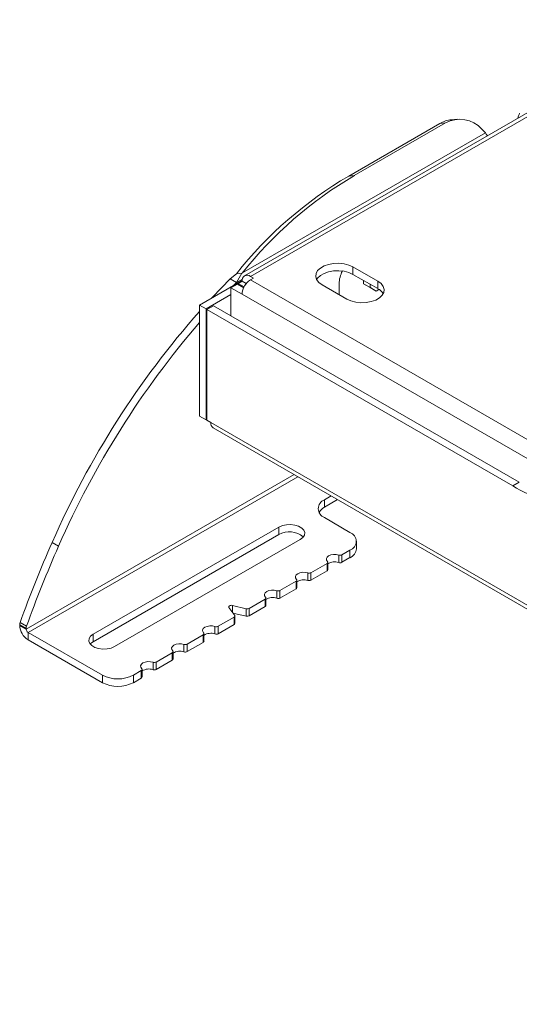
# Model space of a CAD drawing. Units: inches. Extents: x 0 to 117, y 0 to 73.
# Drawn here: x 89 to 95, y 41 to 52 of the extents above; entities that cross this region are included whole.
import ezdxf

# ---------------------------------------------------------------- set-up
doc = ezdxf.new("R2010")
doc.units = ezdxf.units.IN
doc.header["$MEASUREMENT"] = 0

msp = doc.modelspace()

# ---------------------------------------------------------------- linework, layer by layer
at = {"color": 7, "linetype": 'Continuous', "lineweight": 15}
for p, q in [((96.909, 52.37), (91.837, 49.441)), ((96.976, 52.363), (91.904, 49.435)), ((94.264, 51.231), (94.2, 51.225)), ((93.026, 50.582), (94.067, 51.183)), ((93.09, 50.588), (94.131, 51.189)), ((94.067, 51.183), (94.131, 51.189)), ((94.589, 51.076), (94.545, 51.12)), ((91.807, 49.471), (94.589, 51.076)), ((93.09, 50.588), (93.026, 50.582)), ((93.358, 49.38), (93.075, 49.544)), ((93.075, 49.458), (93.075, 49.544)), ((91.743, 49.465), (91.672, 49.408)), ((91.807, 49.471), (91.743, 49.465)), ((91.807, 49.471), (91.746, 49.366)), ((91.937, 49.415), (91.904, 49.435)), ((91.904, 49.396), (91.937, 49.415)), ((93.075, 49.458), (93.358, 49.295)), ((91.809, 49.388), (91.322, 49.106)), ((91.746, 49.366), (91.672, 49.408)), ((91.68, 49.305), (91.754, 49.348)), ((91.68, 48.985), (91.68, 49.305)), ((91.68, 49.305), (91.809, 49.231)), ((91.695, 49.314), (91.746, 49.366)), ((91.754, 49.348), (91.827, 49.306)), ((91.765, 49.354), (91.809, 49.38)), ((91.765, 49.354), (91.831, 49.316)), ((91.765, 49.342), (91.765, 49.354)), ((91.809, 49.38), (91.855, 49.353)), ((91.904, 49.396), (103.356, 42.785)), ((92.722, 49.339), (93.005, 49.176)), ((92.916, 49.35), (92.916, 49.227)), ((93.196, 49.389), (93.196, 49.351)), ((93.196, 49.351), (93.27, 49.309)), ((93.266, 49.311), (93.196, 49.351)), ((93.34, 49.268), (93.266, 49.311)), ((93.27, 49.309), (93.27, 49.346)), ((93.27, 49.309), (93.34, 49.268)), ((93.358, 49.295), (93.358, 49.38)), ((91.68, 49.228), (91.396, 49.064)), ((93.372, 49.286), (93.34, 49.268)), ((91.322, 49.106), (91.396, 49.064)), ((91.322, 47.838), (91.322, 49.106)), ((91.406, 49.058), (91.48, 49.1)), ((91.48, 49.1), (94.974, 47.083)), ((91.396, 49.064), (91.396, 47.796)), ((91.406, 47.79), (91.406, 49.058)), ((91.406, 49.058), (94.901, 47.041)), ((91.396, 47.796), (91.322, 47.838)), ((91.396, 47.796), (91.406, 47.802)), ((91.406, 47.79), (91.45, 47.764)), ((91.478, 47.703), (102.891, 41.114)), ((94.901, 47.041), (94.974, 47.083)), ((92.749, 46.882), (92.825, 46.925)), ((92.899, 46.883), (92.749, 46.796)), ((92.749, 46.796), (92.749, 46.882)), ((93.04, 46.509), (92.749, 46.678)), ((90.108, 45.345), (92.229, 46.569)), ((90.108, 45.259), (92.229, 46.484)), ((92.229, 46.484), (92.229, 46.569)), ((89.713, 46.352), (89.639, 46.395)), ((92.473, 46.429), (90.352, 45.204)), ((93.114, 46.322), (93.114, 46.407)), ((93.04, 46.305), (92.949, 46.252)), ((93.04, 46.305), (93.04, 46.22)), ((92.779, 46.154), (92.595, 46.048)), ((92.779, 46.154), (92.779, 46.069)), ((92.788, 46.081), (92.788, 46.166)), ((92.912, 46.249), (92.912, 46.164)), ((92.949, 46.167), (92.949, 46.252)), ((93.04, 46.22), (92.949, 46.167)), ((92.558, 46.045), (92.558, 45.96)), ((92.779, 46.069), (92.595, 45.962)), ((92.595, 45.962), (92.595, 46.048)), ((92.425, 45.95), (92.241, 45.844)), ((92.425, 45.95), (92.425, 45.864)), ((92.434, 45.877), (92.434, 45.962)), ((92.205, 45.841), (92.205, 45.756)), ((92.425, 45.864), (92.241, 45.758)), ((92.241, 45.758), (92.241, 45.844)), ((92.072, 45.746), (91.889, 45.64)), ((92.072, 45.746), (92.072, 45.66)), ((92.08, 45.673), (92.08, 45.758)), ((91.724, 45.56), (91.658, 45.652)), ((91.697, 45.674), (91.856, 45.637)), ((91.704, 45.587), (91.856, 45.551)), ((91.856, 45.637), (91.856, 45.551)), ((92.072, 45.66), (91.889, 45.555)), ((91.889, 45.555), (91.889, 45.64)), ((89.347, 45.437), (89.273, 45.48)), ((91.717, 45.541), (91.534, 45.436)), ((91.717, 45.541), (91.717, 45.456)), ((91.726, 45.468), (91.726, 45.553)), ((89.268, 45.454), (89.342, 45.411)), ((89.268, 45.446), (89.268, 45.454)), ((89.342, 45.403), (89.268, 45.446)), ((89.342, 45.403), (89.342, 45.411)), ((90.212, 44.876), (89.363, 45.366)), ((89.363, 45.366), (89.363, 45.281)), ((91.498, 45.433), (91.498, 45.348)), ((91.717, 45.456), (91.534, 45.35)), ((91.534, 45.35), (91.534, 45.436)), ((90.212, 44.791), (89.363, 45.281)), ((90.108, 45.259), (90.108, 45.345)), ((91.365, 45.338), (91.181, 45.232)), ((91.365, 45.252), (91.181, 45.146)), ((91.365, 45.338), (91.365, 45.252)), ((91.373, 45.264), (91.373, 45.35)), ((91.011, 45.133), (90.827, 45.027)), ((91.011, 45.133), (91.011, 45.048)), ((91.02, 45.06), (91.02, 45.146)), ((91.144, 45.229), (91.144, 45.143)), ((91.181, 45.146), (91.181, 45.232)), ((90.791, 45.025), (90.791, 44.939)), ((91.011, 45.048), (90.827, 44.942)), ((90.827, 44.942), (90.827, 45.027)), ((90.657, 44.929), (90.566, 44.876)), ((90.657, 44.929), (90.657, 44.844)), ((90.666, 44.856), (90.666, 44.942)), ((90.212, 44.876), (90.212, 44.791)), ((90.566, 44.791), (90.566, 44.876)), ((90.657, 44.844), (90.566, 44.791))]:
    msp.add_line(p, q, dxfattribs=at)
at = {"color": 8, "linetype": 'Continuous', "lineweight": 15}
for p, q in [((91.746, 49.366), (91.811, 49.403)), ((96.206, 46.693), (91.809, 49.231)), ((91.45, 47.764), (102.913, 41.147)), ((89.342, 45.403), (92.402, 47.169)), ((92.444, 47.145), (89.363, 45.366)), ((91.697, 45.597), (91.697, 45.674))]:
    msp.add_line(p, q, dxfattribs=at)
at = {"color": 7, "linetype": 'Continuous', "lineweight": 15, "flags": 128}
for points in [[(93.075, 49.544), (93.028, 49.565), (92.973, 49.579), (92.914, 49.586), (92.853, 49.583), (92.796, 49.573), (92.744, 49.555), (92.702, 49.531), (92.671, 49.501), (92.653, 49.468), (92.649, 49.433), (92.66, 49.399), (92.685, 49.367), (92.722, 49.339)], [(92.66, 49.399), (92.671, 49.415), (92.702, 49.445), (92.744, 49.47), (92.796, 49.488), (92.853, 49.498), (92.914, 49.5), (92.973, 49.494), (93.028, 49.48), (93.075, 49.458)], [(91.457, 49.185), (91.469, 49.197), (91.672, 49.408)], [(93.005, 49.176), (93.052, 49.155), (93.107, 49.14), (93.166, 49.134), (93.226, 49.136), (93.284, 49.147), (93.335, 49.165), (93.378, 49.189), (93.409, 49.219), (93.427, 49.252), (93.431, 49.287), (93.42, 49.321), (93.395, 49.353), (93.358, 49.38)], [(92.229, 46.569), (92.268, 46.586), (92.314, 46.596), (92.363, 46.598), (92.411, 46.592), (92.454, 46.579), (92.489, 46.559), (92.513, 46.534), (92.523, 46.506), (92.52, 46.478), (92.502, 46.451), (92.473, 46.429)], [(92.783, 46.175), (92.772, 46.192), (92.771, 46.21), (92.779, 46.227), (92.797, 46.241), (92.823, 46.252), (92.852, 46.257), (92.883, 46.256), (92.912, 46.249)], [(92.783, 46.175), (92.785, 46.173), (92.787, 46.17), (92.788, 46.167), (92.787, 46.164), (92.786, 46.161), (92.785, 46.159), (92.782, 46.156), (92.779, 46.154)], [(92.43, 45.971), (92.418, 45.988), (92.417, 46.006), (92.426, 46.023), (92.444, 46.037), (92.469, 46.048), (92.499, 46.053), (92.53, 46.052), (92.558, 46.045)], [(92.43, 45.971), (92.432, 45.968), (92.433, 45.966), (92.434, 45.963), (92.434, 45.96), (92.433, 45.957), (92.431, 45.955), (92.428, 45.952), (92.425, 45.95)], [(92.076, 45.767), (92.065, 45.784), (92.064, 45.801), (92.072, 45.819), (92.09, 45.833), (92.115, 45.843), (92.145, 45.849), (92.176, 45.848), (92.205, 45.841)], [(92.076, 45.767), (92.078, 45.764), (92.08, 45.762), (92.08, 45.759), (92.08, 45.756), (92.079, 45.753), (92.077, 45.75), (92.075, 45.748), (92.072, 45.746)], [(91.697, 45.674), (91.689, 45.676), (91.68, 45.675), (91.672, 45.674), (91.665, 45.671), (91.659, 45.667), (91.656, 45.662), (91.656, 45.657), (91.658, 45.652)], [(91.724, 45.56), (91.725, 45.557), (91.726, 45.555), (91.726, 45.552), (91.725, 45.55), (91.724, 45.547), (91.722, 45.545), (91.72, 45.543), (91.717, 45.541)], [(91.369, 45.359), (91.358, 45.375), (91.356, 45.393), (91.365, 45.41), (91.383, 45.425), (91.408, 45.435), (91.438, 45.44), (91.469, 45.44), (91.498, 45.433)], [(91.369, 45.359), (91.371, 45.356), (91.373, 45.353), (91.373, 45.351), (91.373, 45.348), (91.372, 45.345), (91.37, 45.342), (91.368, 45.34), (91.365, 45.338)], [(90.352, 45.204), (90.312, 45.187), (90.266, 45.177), (90.217, 45.175), (90.169, 45.181), (90.126, 45.195), (90.092, 45.215), (90.068, 45.24), (90.058, 45.267), (90.061, 45.296), (90.078, 45.322), (90.108, 45.345)], [(90.074, 45.232), (90.078, 45.237), (90.108, 45.259)], [(91.016, 45.155), (91.004, 45.171), (91.003, 45.189), (91.012, 45.206), (91.03, 45.221), (91.055, 45.231), (91.084, 45.236), (91.115, 45.235), (91.144, 45.229)], [(91.016, 45.155), (91.018, 45.152), (91.019, 45.149), (91.02, 45.146), (91.02, 45.144), (91.019, 45.141), (91.017, 45.138), (91.014, 45.136), (91.011, 45.133)], [(90.662, 44.951), (90.651, 44.967), (90.649, 44.985), (90.658, 45.002), (90.676, 45.017), (90.701, 45.027), (90.731, 45.032), (90.762, 45.031), (90.791, 45.025)], [(90.662, 44.951), (90.664, 44.948), (90.666, 44.945), (90.666, 44.942), (90.666, 44.94), (90.665, 44.937), (90.663, 44.934), (90.661, 44.932), (90.657, 44.929)]]:
    msp.add_lwpolyline(points, dxfattribs=at)
at = {"color": 7, "linetype": 'Continuous', "lineweight": 15}
for centre, radius, start, end in [((94.229, 50.907), 0.32, 95.25, 120.295), ((94.295, 50.894), 0.337, 41.9608, 119.0293), ((95.677, 51.056), 0.742, 160.8445, 165.3632), ((95.357, 46.608), 4.607, 120.3984, 141.681), ((95.422, 46.614), 4.607, 120.3984, 141.6811), ((91.867, 49.389), 0.0588, 50.7972, 189.2139), ((93.267, 49.339), 0.351, 153.2342, 178.2198), ((92.015, 49.222), 0.207, 122.6057, 177.3946), ((93.291, 49.162), 0.149, 29.4759, 63.0558), ((98.945, 42.32), 10.159, 138.624, 156.3532), ((99.06, 42.253), 10.207, 139.3026, 156.3187), ((91.516, 47.757), 0.0664, 173.702, 234.9854), ((95.997, 48.869), 2.132, 239.0454, 259.976), ((92.788, 46.78), 0.109, 110.7834, 249.2168), ((92.82, 46.66), 0.154, 117.5418, 149.9268), ((92.349, 46.281), 0.236, 47.9833, 120.6244), ((93.002, 46.407), 0.109, 290.7834, 69.2165), ((103.073, 40.49), 14.675, 156.2748, 160.1233), ((103.147, 40.448), 14.675, 156.2748, 160.1233), ((92.989, 46.334), 0.126, 294.3746, 354.3053), ((92.864, 46.034), 0.138, 69.8127, 123.7647), ((92.927, 46.294), 0.047, 251.0648, 297.0615), ((92.927, 46.208), 0.047, 251.0648, 297.0615), ((92.574, 46.09), 0.047, 251.0648, 297.0615), ((92.773, 46.082), 0.0148, 293.7656, 354.9152), ((92.511, 45.83), 0.138, 69.8127, 123.7647), ((92.574, 46.004), 0.047, 251.0648, 297.0615), ((92.22, 45.886), 0.047, 251.0653, 297.0613), ((92.419, 45.878), 0.0148, 293.7656, 354.9152), ((92.157, 45.626), 0.138, 69.8125, 123.7648), ((92.22, 45.8), 0.047, 251.0653, 297.0613), ((91.868, 45.682), 0.0468, 256.022, 297.1501), ((92.066, 45.674), 0.0148, 293.7647, 354.9168), ((89.345, 45.453), 0.0767, 159.3987, 179.0162), ((91.868, 45.597), 0.0468, 256.022, 297.1501), ((89.475, 45.455), 0.207, 182.6057, 237.3944), ((89.419, 45.41), 0.0767, 159.3987, 179.0162), ((89.388, 45.405), 0.0461, 182.6051, 237.3949), ((91.513, 45.477), 0.047, 251.0648, 297.0618), ((91.711, 45.469), 0.0149, 293.908, 354.7735), ((91.359, 45.266), 0.0148, 293.766, 354.914), ((91.45, 45.218), 0.138, 69.8127, 123.7647), ((91.513, 45.392), 0.047, 251.0648, 297.0618), ((91.097, 45.014), 0.138, 69.8128, 123.7646), ((91.159, 45.273), 0.047, 251.0644, 297.0616), ((91.159, 45.188), 0.047, 251.0644, 297.0616), ((90.806, 45.069), 0.047, 251.0648, 297.0618), ((91.005, 45.062), 0.0148, 293.7666, 354.9149), ((90.743, 44.81), 0.138, 69.8127, 123.7647), ((90.806, 44.984), 0.047, 251.0648, 297.0618), ((90.389, 45.218), 0.384, 242.6097, 297.3904), ((90.652, 44.858), 0.0148, 293.7621, 354.9194), ((90.389, 45.132), 0.384, 242.6097, 297.3904)]:
    msp.add_arc(centre, radius, start, end, dxfattribs=at)
msp.add_open_spline([(94.607, 51.041), (94.607, 51.043), (94.603, 51.055), (94.595, 51.067), (94.589, 51.076)], degree=3, knots=[0, 0, 0, 0, 0.215211, 1, 1, 1, 1], dxfattribs=at)

doc.saveas('drawing.dxf')
